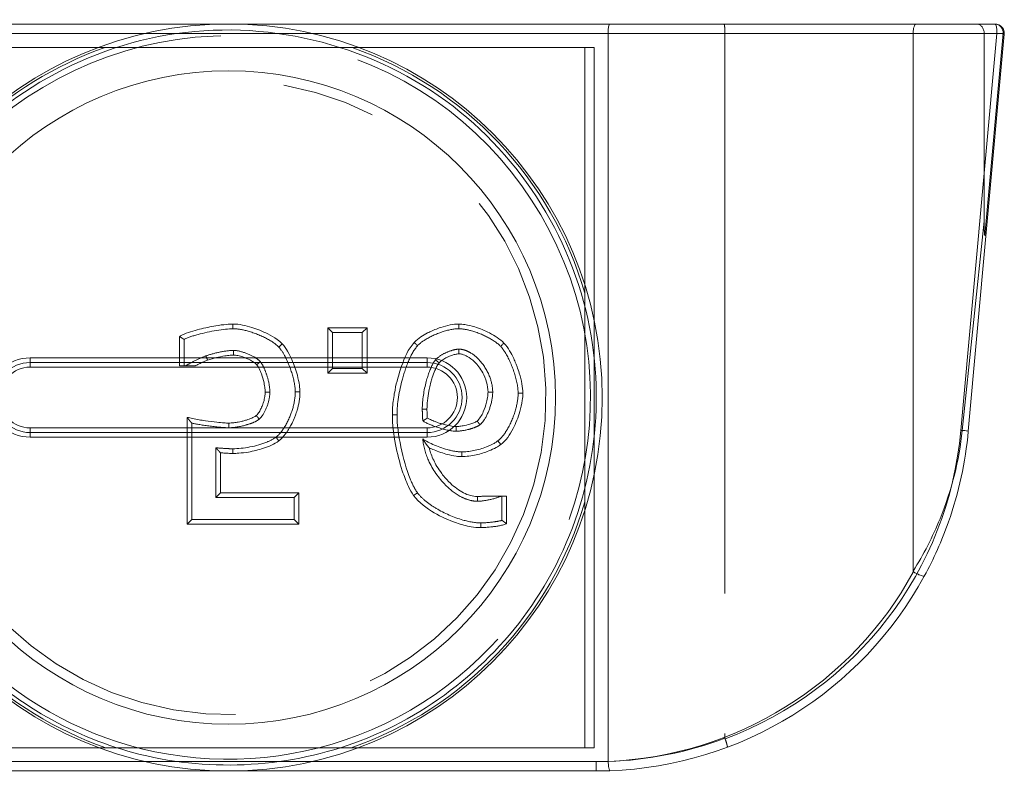
# Model space of a CAD drawing. Extents: x 3481 to 5043, y -4674 to 9122.
# Drawn here: x 4316 to 4337, y 5220 to 5236 of the extents above; entities that cross this region are included whole.
import ezdxf

# ---------------------------------------------------------------- set-up
doc = ezdxf.new("R2010")
doc.units = 0
doc.linetypes.add('ACAD_ISO02W100', pattern=[15, 12, -3])
for name, color, linetype, lineweight in [('Hidden (ISO)', 9, 'ACAD_ISO02W100', 18), ('Hidden Narrow (ISO)', 9, 'CONTINUOUS', 18), ('Visible (ISO)', 7, 'CONTINUOUS', 18), ('Visible Narrow (ISO)', 7, 'CONTINUOUS', 18)]:
    doc.layers.add(name, color=color, linetype=linetype, lineweight=lineweight)

msp = doc.modelspace()

# ---------------------------------------------------------------- linework, layer by layer
at = {"layer": 'Hidden (ISO)'}
for p, q in [((4331.083, 5235.547), (4331.083, 5220.451)), ((4317.662, 5235.244), (4317.808, 5235.244)), ((4318.489, 5235.244), (4322.419, 5235.244)), ((4323.1, 5235.244), (4323.246, 5235.244)), ((4328.083, 5230.155), (4328.083, 5229.984)), ((4322.577, 5229.236), (4322.677, 5229.136)), ((4322.677, 5229.136), (4322.677, 5228.371)), ((4323.318, 5229.136), (4322.677, 5229.136)), ((4323.318, 5229.136), (4323.418, 5229.236)), ((4323.318, 5228.371), (4323.318, 5229.136)), ((4328.083, 5229.112), (4328.083, 5226.382)), ((4319.5, 5228.993), (4319.5, 5228.426)), ((4319.4, 5228.426), (4319.5, 5228.426)), ((4319.5, 5228.426), (4319.539, 5228.426)), ((4322.577, 5228.271), (4322.677, 5228.371)), ((4322.677, 5228.371), (4323.318, 5228.371)), ((4323.318, 5228.371), (4323.418, 5228.271)), ((4319.665, 5227.197), (4319.665, 5225.136)), ((4320.181, 5225.606), (4320.181, 5226.672)), ((4320.181, 5225.606), (4320.281, 5225.706)), ((4321.86, 5225.606), (4320.181, 5225.606)), ((4321.86, 5225.606), (4321.96, 5225.706)), ((4321.86, 5225.136), (4321.86, 5225.606)), ((4326.307, 5225.632), (4326.284, 5225.632)), ((4326.407, 5225.632), (4326.307, 5225.632)), ((4326.307, 5225.116), (4326.307, 5225.632)), ((4328.083, 5225.51), (4328.083, 5225.339)), ((4319.665, 5225.136), (4319.565, 5225.036)), ((4319.665, 5225.136), (4321.86, 5225.136)), ((4321.86, 5225.136), (4321.96, 5225.036)), ((4317.826, 5220.244), (4317.679, 5220.244)), ((4322.394, 5220.244), (4318.514, 5220.244)), ((4323.229, 5220.244), (4323.082, 5220.244))]:
    msp.add_line(p, q, dxfattribs=at)
msp.add_arc((4320.454, 5227.747), 6.794, 170, 80, dxfattribs=at)
msp.add_ellipse((4331.061, 5235.547), major_axis=(0, -0.2), ratio=0.107091, start_param=1.570796, end_param=3.141593, dxfattribs=at)
for points, knots in [([(4312.704, 5227.747), (4312.704, 5226.972), (4312.821, 5226.195), (4313.416, 5224.276), (4314.07, 5223.183), (4315.932, 5221.296), (4317.209, 5220.567), (4320.118, 5219.846), (4321.763, 5219.949), (4324.78, 5221.106), (4326.129, 5222.211), (4327.989, 5225.173), (4328.386, 5227.055), (4327.837, 5230.833), (4326.762, 5232.671), (4323.547, 5235.147), (4321.402, 5235.712), (4317.32, 5235.127), (4315.429, 5233.996), (4313.238, 5231.015), (4312.704, 5229.374), (4312.704, 5227.747)], [0, 0, 0, 0, 0.2385, 0.2385, 0.61631, 0.61631, 1.050686, 1.050686, 1.531529, 1.531529, 2.040261, 2.040261, 2.597398, 2.597398, 3.205889, 3.205889, 3.836645, 3.836645, 4.464382, 4.464382, 4.965131, 4.965131, 4.965131, 4.965131]), ([(4318.489, 5235.244), (4318.489, 5235.244), (4318.488, 5235.244), (4318.481, 5235.244), (4318.475, 5235.244), (4318.443, 5235.244), (4318.403, 5235.244), (4318.202, 5235.244), (4317.988, 5235.244), (4317.808, 5235.244)], [0.12902812, 0.12902812, 0.12902812, 0.12902812, 0.13109044, 0.13109044, 0.13383932, 0.13383932, 0.14518823, 0.14518823, 0.19904657, 0.19904657, 0.19904657, 0.19904657]), ([(4323.1, 5235.244), (4322.92, 5235.244), (4322.706, 5235.244), (4322.505, 5235.244), (4322.465, 5235.244), (4322.433, 5235.244), (4322.427, 5235.244), (4322.42, 5235.244), (4322.419, 5235.244), (4322.419, 5235.244)], [0.05933904, 0.05933904, 0.05933904, 0.05933904, 0.11319738, 0.11319738, 0.12454629, 0.12454629, 0.12729517, 0.12729517, 0.1293575, 0.1293575, 0.1293575, 0.1293575]), ([(4328.083, 5229.112), (4328.083, 5229.112), (4328.083, 5229.114), (4328.083, 5229.12), (4328.083, 5229.128), (4328.083, 5229.169), (4328.083, 5229.221), (4328.083, 5229.373), (4328.083, 5229.496), (4328.083, 5229.744), (4328.083, 5229.869), (4328.083, 5229.984)], [0.15332064, 0.15332064, 0.15332064, 0.15332064, 0.15510165, 0.15510165, 0.15780377, 0.15780377, 0.17156925, 0.17156925, 0.20585989, 0.20585989, 0.24015053, 0.24015053, 0.24015053, 0.24015053]), ([(4320.547, 5229.22), (4320.357, 5229.22), (4320.046, 5229.164), (4319.676, 5229.063), (4319.568, 5229.027), (4319.5, 5228.993)], [-0.0682857, -0.0682857, -0.0682857, -0.0682857, -0.02279876, -0.02279876, 0, 0, 0, 0]), ([(4321.529, 5228.828), (4321.469, 5228.892), (4321.367, 5228.961), (4321.123, 5229.084), (4320.983, 5229.138), (4320.741, 5229.203), (4320.636, 5229.22), (4320.547, 5229.22)], [-0.09163357, -0.09163357, -0.09163357, -0.09163357, -0.05939143, -0.05939143, -0.02677899, -0.02677899, 0, 0, 0, 0]), ([(4325.383, 5229.22), (4325.281, 5229.22), (4325.153, 5229.194), (4324.897, 5229.108), (4324.768, 5229.05), (4324.598, 5228.944), (4324.542, 5228.9), (4324.502, 5228.857)], [-0.07425286, -0.07425286, -0.07425286, -0.07425286, -0.04597992, -0.04597992, -0.01773623, -0.01773623, 0, 0, 0, 0]), ([(4326.278, 5228.844), (4326.213, 5228.911), (4326.113, 5228.979), (4325.886, 5229.097), (4325.758, 5229.148), (4325.543, 5229.206), (4325.457, 5229.22), (4325.383, 5229.22)], [-0.08065343, -0.08065343, -0.08065343, -0.08065343, -0.05115025, -0.05115025, -0.02197352, -0.02197352, 0, 0, 0, 0]), ([(4319.4, 5229.055), (4319.4, 5229.055), (4319.4, 5229.055), (4319.409, 5229.05), (4319.418, 5229.044), (4319.434, 5229.034), (4319.442, 5229.029), (4319.46, 5229.018), (4319.47, 5229.012), (4319.485, 5229.002), (4319.491, 5228.999), (4319.498, 5228.994), (4319.5, 5228.993), (4319.5, 5228.993)], [-0.00008584, -0.00008584, -0.00008584, -0.00008584, 0, 0, 0.0029836, 0.0029836, 0.00591617, 0.00591617, 0.01013891, 0.01013891, 0.01376034, 0.01376034, 0.0171233, 0.0171233, 0.0171233, 0.0171233]), ([(4319.97, 5228.64), (4320.05, 5228.667), (4320.155, 5228.696), (4320.367, 5228.741), (4320.474, 5228.756), (4320.557, 5228.756)], [-0.0494799, -0.0494799, -0.0494799, -0.0494799, -0.02477135, -0.02477135, 0, 0, 0, 0]), ([(4320.557, 5228.756), (4320.621, 5228.756), (4320.706, 5228.738), (4320.881, 5228.679), (4320.97, 5228.638), (4321.073, 5228.57), (4321.108, 5228.543), (4321.134, 5228.513)], [-0.06198631, -0.06198631, -0.06198631, -0.06198631, -0.03695434, -0.03695434, -0.01188457, -0.01188457, 0, 0, 0, 0]), ([(4321.882, 5227.865), (4321.882, 5227.974), (4321.856, 5228.113), (4321.771, 5228.393), (4321.714, 5228.535), (4321.611, 5228.722), (4321.57, 5228.784), (4321.529, 5228.828)], [-0.07396996, -0.07396996, -0.07396996, -0.07396996, -0.04590175, -0.04590175, -0.0178885, -0.0178885, 0, 0, 0, 0]), ([(4324.502, 5228.857), (4324.425, 5228.777), (4324.36, 5228.643), (4324.267, 5228.437), (4324.216, 5228.286), (4324.107, 5227.889), (4324.061, 5227.615), (4324.061, 5227.379)], [-0.1328382, -0.1328382, -0.1328382, -0.1328382, -0.1113569, -0.1113569, -0.070733, -0.070733, 0, 0, 0, 0]), ([(4324.887, 5228.555), (4324.929, 5228.602), (4324.988, 5228.644), (4325.116, 5228.714), (4325.187, 5228.743), (4325.304, 5228.775), (4325.349, 5228.782), (4325.387, 5228.782)], [-0.04361092, -0.04361092, -0.04361092, -0.04361092, -0.02714241, -0.02714241, -0.01129207, -0.01129207, 0, 0, 0, 0]), ([(4325.387, 5228.782), (4325.427, 5228.782), (4325.468, 5228.775), (4325.549, 5228.75), (4325.59, 5228.731), (4325.709, 5228.661), (4325.787, 5228.593), (4325.941, 5228.411), (4326.01, 5228.291), (4326.089, 5228.069), (4326.109, 5227.966), (4326.109, 5227.862)], [-0.1325891, -0.1325891, -0.1325891, -0.1325891, -0.1184715, -0.1184715, -0.1030862, -0.1030862, -0.0707858, -0.0707858, -0.0311491, -0.0311491, 0, 0, 0, 0]), ([(4326.654, 5227.839), (4326.654, 5227.959), (4326.623, 5228.113), (4326.526, 5228.418), (4326.461, 5228.569), (4326.366, 5228.73), (4326.325, 5228.796), (4326.278, 5228.844)], [-0.1272652, -0.1272652, -0.1272652, -0.1272652, -0.073634, -0.073634, -0.0200726, -0.0200726, 0, 0, 0, 0]), ([(4319.539, 5228.426), (4319.57, 5228.449), (4319.643, 5228.489), (4319.808, 5228.572), (4319.9, 5228.614), (4319.97, 5228.64)], [-0.04446978, -0.04446978, -0.04446978, -0.04446978, -0.0223069, -0.0223069, 0, 0, 0, 0]), ([(4320.004, 5228.546), (4320.004, 5228.546), (4320.004, 5228.546), (4319.999, 5228.559), (4319.995, 5228.571), (4319.987, 5228.594), (4319.983, 5228.604), (4319.977, 5228.621), (4319.974, 5228.628), (4319.971, 5228.637), (4319.97, 5228.64), (4319.97, 5228.64)], [-0.00007292, -0.00007292, -0.00007292, -0.00007292, 0, 0, 0.00396602, 0.00396602, 0.00787263, 0.00787263, 0.01177898, 0.01177898, 0.01568521, 0.01568521, 0.01568521, 0.01568521]), ([(4321.058, 5228.448), (4321.058, 5228.448), (4321.058, 5228.449), (4321.068, 5228.457), (4321.078, 5228.466), (4321.097, 5228.482), (4321.105, 5228.489), (4321.119, 5228.501), (4321.124, 5228.505), (4321.132, 5228.512), (4321.134, 5228.513), (4321.134, 5228.513)], [-0.01575817, -0.01575817, -0.01575817, -0.01575817, -0.01568525, -0.01568525, -0.01171917, -0.01171917, -0.00781262, -0.00781262, -0.00390627, -0.00390627, 0, 0, 0, 0]), ([(4321.134, 5228.513), (4321.164, 5228.478), (4321.194, 5228.424), (4321.251, 5228.294), (4321.276, 5228.221), (4321.321, 5228.05), (4321.338, 5227.948), (4321.338, 5227.862)], [-0.06145721, -0.06145721, -0.06145721, -0.06145721, -0.04402653, -0.04402653, -0.0257714, -0.0257714, 0, 0, 0, 0]), ([(4324.602, 5227.499), (4324.602, 5227.691), (4324.637, 5227.903), (4324.727, 5228.242), (4324.778, 5228.377), (4324.844, 5228.497), (4324.865, 5228.531), (4324.887, 5228.555)], [-0.07893155, -0.07893155, -0.07893155, -0.07893155, -0.04109873, -0.04109873, -0.00998696, -0.00998696, 0, 0, 0, 0]), ([(4324.961, 5228.488), (4324.961, 5228.488), (4324.961, 5228.488), (4324.951, 5228.497), (4324.941, 5228.506), (4324.923, 5228.523), (4324.915, 5228.53), (4324.902, 5228.542), (4324.897, 5228.547), (4324.889, 5228.554), (4324.887, 5228.555), (4324.887, 5228.555)], [-0.0157577, -0.0157577, -0.0157577, -0.0157577, -0.0156734, -0.0156734, -0.01171924, -0.01171924, -0.00781272, -0.00781272, -0.00390633, -0.00390633, 0, 0, 0, 0]), ([(4319.539, 5228.426), (4319.539, 5228.426), (4319.54, 5228.426), (4319.547, 5228.426), (4319.552, 5228.426), (4319.567, 5228.426), (4319.578, 5228.426), (4319.608, 5228.426), (4319.632, 5228.426), (4319.685, 5228.426), (4319.713, 5228.426), (4319.74, 5228.426)], [0, 0, 0, 0, 0.00236251, 0.00236251, 0.00505934, 0.00505934, 0.00893201, 0.00893201, 0.01541488, 0.01541488, 0.0218784, 0.0218784, 0.0218784, 0.0218784]), ([(4321.338, 5227.862), (4321.338, 5227.778), (4321.32, 5227.685), (4321.262, 5227.508), (4321.222, 5227.424), (4321.156, 5227.329), (4321.133, 5227.303), (4321.111, 5227.285)], [-0.04223139, -0.04223139, -0.04223139, -0.04223139, -0.02570665, -0.02570665, -0.00869589, -0.00869589, 0, 0, 0, 0]), ([(4321.471, 5226.899), (4321.537, 5226.949), (4321.605, 5227.033), (4321.73, 5227.245), (4321.783, 5227.368), (4321.857, 5227.609), (4321.882, 5227.74), (4321.882, 5227.865)], [-0.1115008, -0.1115008, -0.1115008, -0.1115008, -0.0753827, -0.0753827, -0.037411, -0.037411, 0, 0, 0, 0]), ([(4326.109, 5227.862), (4326.109, 5227.76), (4326.087, 5227.644), (4326.018, 5227.432), (4325.973, 5227.335), (4325.898, 5227.226), (4325.869, 5227.191), (4325.837, 5227.165)], [-0.0681438, -0.0681438, -0.0681438, -0.0681438, -0.03934421, -0.03934421, -0.01246839, -0.01246839, 0, 0, 0, 0]), ([(4326.22, 5226.818), (4326.261, 5226.849), (4326.299, 5226.89), (4326.37, 5226.981), (4326.405, 5227.036), (4326.504, 5227.211), (4326.559, 5227.349), (4326.633, 5227.608), (4326.654, 5227.732), (4326.654, 5227.839)], [-0.09556915, -0.09556915, -0.09556915, -0.09556915, -0.08248666, -0.08248666, -0.06678453, -0.06678453, -0.03222137, -0.03222137, 0, 0, 0, 0]), ([(4324.612, 5227.246), (4324.611, 5227.266), (4324.608, 5227.322), (4324.604, 5227.406), (4324.602, 5227.455), (4324.602, 5227.499)], [-0.0253763, -0.0253763, -0.0253763, -0.0253763, -0.0130018, -0.0130018, 0, 0, 0, 0]), ([(4319.665, 5227.197), (4319.665, 5227.197), (4319.664, 5227.199), (4319.66, 5227.204), (4319.657, 5227.208), (4319.647, 5227.22), (4319.639, 5227.229), (4319.622, 5227.251), (4319.612, 5227.264), (4319.59, 5227.291), (4319.578, 5227.306), (4319.566, 5227.321), (4319.566, 5227.321), (4319.565, 5227.322)], [-0.02061007, -0.02061007, -0.02061007, -0.02061007, -0.01808401, -0.01808401, -0.01511431, -0.01511431, -0.0108691, -0.0108691, -0.00564203, -0.00564203, 0, 0, 0.00011602, 0.00011602, 0.00011602, 0.00011602]), ([(4321.111, 5227.285), (4321.074, 5227.252), (4321.02, 5227.226), (4320.923, 5227.185), (4320.858, 5227.165), (4320.678, 5227.119), (4320.553, 5227.1), (4320.456, 5227.1)], [-0.05398539, -0.05398539, -0.05398539, -0.05398539, -0.04395973, -0.04395973, -0.02890457, -0.02890457, 0, 0, 0, 0]), ([(4321.046, 5227.361), (4321.046, 5227.361), (4321.046, 5227.36), (4321.055, 5227.35), (4321.064, 5227.34), (4321.079, 5227.322), (4321.086, 5227.314), (4321.098, 5227.3), (4321.103, 5227.294), (4321.109, 5227.287), (4321.111, 5227.285), (4321.111, 5227.285)], [-0.00007292, -0.00007292, -0.00007292, -0.00007292, 0, 0, 0.00396701, 0.00396701, 0.00787388, 0.00787388, 0.01178009, 0.01178009, 0.01568598, 0.01568598, 0.01568598, 0.01568598]), ([(4324.061, 5227.379), (4324.061, 5226.98), (4324.186, 5226.396), (4324.379, 5225.918), (4324.433, 5225.797), (4324.498, 5225.706)], [-0.1877048, -0.1877048, -0.1877048, -0.1877048, -0.0334716, -0.0334716, 0, 0, 0, 0]), ([(4324.612, 5227.246), (4324.612, 5227.246), (4324.614, 5227.247), (4324.622, 5227.252), (4324.627, 5227.255), (4324.643, 5227.264), (4324.653, 5227.27), (4324.67, 5227.281), (4324.677, 5227.286), (4324.692, 5227.295), (4324.7, 5227.3), (4324.708, 5227.305), (4324.708, 5227.305), (4324.709, 5227.306)], [0, 0, 0, 0, 0.00348966, 0.00348966, 0.00717427, 0.00717427, 0.01130905, 0.01130905, 0.01398966, 0.01398966, 0.01671557, 0.01671557, 0.01682103, 0.01682103, 0.01682103, 0.01682103]), ([(4325.325, 5227.025), (4325.219, 5227.025), (4325.06, 5227.062), (4324.796, 5227.151), (4324.687, 5227.199), (4324.612, 5227.246)], [-0.06068613, -0.06068613, -0.06068613, -0.06068613, -0.02644189, -0.02644189, 0, 0, 0, 0]), ([(4325.837, 5227.165), (4325.837, 5227.165), (4325.836, 5227.167), (4325.829, 5227.175), (4325.825, 5227.18), (4325.813, 5227.194), (4325.807, 5227.203), (4325.791, 5227.222), (4325.783, 5227.232), (4325.775, 5227.242), (4325.775, 5227.243), (4325.775, 5227.243)], [0, 0, 0, 0, 0.00390629, 0.00390629, 0.00781265, 0.00781265, 0.01171919, 0.01171919, 0.0156731, 0.0156731, 0.01575802, 0.01575802, 0.01575802, 0.01575802]), ([(4320.456, 5227.1), (4320.348, 5227.1), (4320.187, 5227.116), (4319.875, 5227.158), (4319.733, 5227.182), (4319.665, 5227.197)], [-0.04213922, -0.04213922, -0.04213922, -0.04213922, -0.02065165, -0.02065165, 0, 0, 0, 0]), ([(4325.837, 5227.165), (4325.807, 5227.141), (4325.766, 5227.121), (4325.685, 5227.089), (4325.636, 5227.074), (4325.493, 5227.039), (4325.394, 5227.025), (4325.325, 5227.025)], [-0.03884509, -0.03884509, -0.03884509, -0.03884509, -0.03069074, -0.03069074, -0.02059727, -0.02059727, 0, 0, 0, 0]), ([(4320.544, 5226.649), (4320.769, 5226.649), (4321.058, 5226.703), (4321.34, 5226.819), (4321.413, 5226.855), (4321.471, 5226.899)], [-0.09105953, -0.09105953, -0.09105953, -0.09105953, -0.02186118, -0.02186118, 0, 0, 0, 0]), ([(4324.612, 5226.86), (4324.612, 5226.86), (4324.612, 5226.859), (4324.615, 5226.855), (4324.617, 5226.852), (4324.623, 5226.841), (4324.628, 5226.833), (4324.643, 5226.809), (4324.656, 5226.79), (4324.693, 5226.738), (4324.718, 5226.705), (4324.746, 5226.671), (4324.746, 5226.67), (4324.746, 5226.67)], [0, 0, 0, 0, 0.00169916, 0.00169916, 0.00382138, 0.00382138, 0.00735144, 0.00735144, 0.01368379, 0.01368379, 0.02195706, 0.02195706, 0.02206576, 0.02206576, 0.02206576, 0.02206576]), ([(4324.612, 5226.86), (4324.742, 5226.77), (4324.969, 5226.673), (4325.275, 5226.596), (4325.368, 5226.581), (4325.445, 5226.581)], [-0.0718498, -0.0718498, -0.0718498, -0.0718498, -0.02302231, -0.02302231, 0, 0, 0, 0]), ([(4325.782, 5225.525), (4325.724, 5225.525), (4325.667, 5225.534), (4325.551, 5225.566), (4325.492, 5225.59), (4325.321, 5225.678), (4325.207, 5225.764), (4324.951, 5226.02), (4324.823, 5226.206), (4324.671, 5226.546), (4324.626, 5226.702), (4324.612, 5226.86)], [-0.1977915, -0.1977915, -0.1977915, -0.1977915, -0.1779227, -0.1779227, -0.1564921, -0.1564921, -0.1118191, -0.1118191, -0.0475344, -0.0475344, 0, 0, 0, 0]), ([(4325.445, 5226.581), (4325.597, 5226.581), (4325.8, 5226.621), (4326.068, 5226.725), (4326.153, 5226.769), (4326.22, 5226.818)], [-0.07148577, -0.07148577, -0.07148577, -0.07148577, -0.02481449, -0.02481449, 0, 0, 0, 0]), ([(4320.181, 5226.672), (4320.181, 5226.672), (4320.182, 5226.671), (4320.186, 5226.666), (4320.19, 5226.661), (4320.201, 5226.649), (4320.209, 5226.64), (4320.226, 5226.621), (4320.236, 5226.61), (4320.257, 5226.587), (4320.269, 5226.575), (4320.28, 5226.562), (4320.28, 5226.562), (4320.281, 5226.562)], [-0.01968395, -0.01968395, -0.01968395, -0.01968395, -0.01703632, -0.01703632, -0.0139463, -0.0139463, -0.00963716, -0.00963716, -0.00494943, -0.00494943, 0, 0, 0.00011514, 0.00011514, 0.00011514, 0.00011514]), ([(4320.181, 5226.672), (4320.23, 5226.666), (4320.301, 5226.66), (4320.438, 5226.652), (4320.505, 5226.649), (4320.544, 5226.649)], [-0.0234434, -0.0234434, -0.0234434, -0.0234434, -0.01172304, -0.01172304, 0, 0, 0, 0]), ([(4328.083, 5225.51), (4328.083, 5225.625), (4328.083, 5225.75), (4328.083, 5225.998), (4328.083, 5226.121), (4328.083, 5226.273), (4328.083, 5226.325), (4328.083, 5226.366), (4328.083, 5226.373), (4328.083, 5226.38), (4328.083, 5226.382), (4328.083, 5226.382)], [0.06649076, 0.06649076, 0.06649076, 0.06649076, 0.1007814, 0.1007814, 0.13507204, 0.13507204, 0.14883752, 0.14883752, 0.15153964, 0.15153964, 0.15332064, 0.15332064, 0.15332064, 0.15332064]), ([(4324.498, 5225.706), (4324.543, 5225.643), (4324.604, 5225.585), (4324.736, 5225.475), (4324.817, 5225.42), (4325.072, 5225.268), (4325.275, 5225.178), (4325.606, 5225.084), (4325.738, 5225.061), (4325.853, 5225.061)], [-0.1266562, -0.1266562, -0.1266562, -0.1266562, -0.1075931, -0.1075931, -0.0844165, -0.0844165, -0.0347291, -0.0347291, 0, 0, 0, 0]), ([(4326.284, 5225.632), (4326.243, 5225.61), (4326.141, 5225.579), (4325.943, 5225.538), (4325.851, 5225.525), (4325.782, 5225.525)], [-0.04657977, -0.04657977, -0.04657977, -0.04657977, -0.02075102, -0.02075102, 0, 0, 0, 0]), ([(4326.284, 5225.632), (4326.284, 5225.632), (4326.283, 5225.632), (4326.278, 5225.632), (4326.274, 5225.632), (4326.262, 5225.632), (4326.253, 5225.632), (4326.224, 5225.632), (4326.199, 5225.632), (4326.087, 5225.632), (4325.968, 5225.632), (4325.877, 5225.632)], [0, 0, 0, 0, 0.00184885, 0.00184885, 0.00398145, 0.00398145, 0.00717734, 0.00717734, 0.01381948, 0.01381948, 0.03631615, 0.03631615, 0.03631615, 0.03631615]), ([(4325.853, 5225.061), (4325.938, 5225.061), (4326.063, 5225.072), (4326.196, 5225.091), (4326.265, 5225.102), (4326.307, 5225.116)], [-0.05675493, -0.05675493, -0.05675493, -0.05675493, -0.01332498, -0.01332498, 0, 0, 0, 0]), ([(4326.407, 5225.044), (4326.407, 5225.044), (4326.407, 5225.044), (4326.397, 5225.051), (4326.388, 5225.058), (4326.371, 5225.07), (4326.363, 5225.076), (4326.345, 5225.089), (4326.335, 5225.096), (4326.321, 5225.106), (4326.316, 5225.11), (4326.309, 5225.115), (4326.307, 5225.116), (4326.307, 5225.116)], [-0.00008977, -0.00008977, -0.00008977, -0.00008977, 0, 0, 0.00331396, 0.00331396, 0.00655004, 0.00655004, 0.01082009, 0.01082009, 0.01434961, 0.01434961, 0.01757309, 0.01757309, 0.01757309, 0.01757309]), ([(4331.083, 5220.451), (4331.083, 5220.446), (4331.084, 5220.441), (4331.085, 5220.437), (4331.085, 5220.436), (4331.085, 5220.436)], [0.328151343, 0.328151343, 0.328151343, 0.328151343, 0.329470926, 0.329470926, 0.329589826, 0.329589826, 0.329589826, 0.329589826]), ([(4331.132, 5220.255), (4331.132, 5220.255), (4331.132, 5220.255), (4331.134, 5220.256), (4331.135, 5220.261), (4331.133, 5220.279), (4331.13, 5220.291), (4331.122, 5220.323), (4331.117, 5220.343), (4331.103, 5220.388), (4331.094, 5220.412), (4331.085, 5220.436)], [-0.00013955, -0.00013955, -0.00013955, -0.00013955, 0, 0, 0.00718932, 0.00718932, 0.01437329, 0.01437329, 0.02217954, 0.02217954, 0.0299593, 0.0299593, 0.0299593, 0.0299593]), ([(4317.826, 5220.244), (4318.007, 5220.244), (4318.224, 5220.244), (4318.426, 5220.244), (4318.467, 5220.244), (4318.499, 5220.244), (4318.506, 5220.244), (4318.512, 5220.244), (4318.514, 5220.244), (4318.514, 5220.244)], [0.05961647, 0.05961647, 0.05961647, 0.05961647, 0.11397141, 0.11397141, 0.12538897, 0.12538897, 0.12813436, 0.12813436, 0.13018606, 0.13018606, 0.13018606, 0.13018606]), ([(4322.394, 5220.244), (4322.394, 5220.244), (4322.396, 5220.244), (4322.402, 5220.244), (4322.409, 5220.244), (4322.441, 5220.244), (4322.482, 5220.244), (4322.684, 5220.244), (4322.901, 5220.244), (4323.082, 5220.244)], [0.13018606, 0.13018606, 0.13018606, 0.13018606, 0.13223776, 0.13223776, 0.13498315, 0.13498315, 0.14640071, 0.14640071, 0.20075565, 0.20075565, 0.20075565, 0.20075565])]:
    msp.add_open_spline(points, degree=3, knots=knots, dxfattribs=at)
at = {"layer": 'Hidden Narrow (ISO)'}
for p, q in [((4318.676, 5235.547), (4322.232, 5235.547)), ((4336.136, 5227.043), (4336.906, 5235.547)), ((4320.547, 5229.22), (4320.547, 5229.32)), ((4325.383, 5229.32), (4325.383, 5229.22)), ((4328.283, 5226.101), (4328.283, 5229.393)), ((4322.577, 5228.271), (4322.577, 5229.236)), ((4322.577, 5229.236), (4323.418, 5229.236)), ((4323.418, 5229.236), (4323.418, 5228.271)), ((4319.4, 5228.426), (4319.4, 5229.055)), ((4321.529, 5228.828), (4321.602, 5228.896)), ((4320.557, 5228.656), (4320.557, 5228.756)), ((4325.387, 5228.782), (4325.387, 5228.682)), ((4323.418, 5228.271), (4322.577, 5228.271)), ((4321.238, 5227.862), (4321.338, 5227.862)), ((4321.882, 5227.865), (4321.982, 5227.865)), ((4326.109, 5227.862), (4326.009, 5227.862)), ((4326.754, 5227.839), (4326.654, 5227.839)), ((4324.702, 5227.499), (4324.602, 5227.499)), ((4319.565, 5225.036), (4319.565, 5227.322)), ((4323.961, 5227.379), (4324.061, 5227.379)), ((4320.456, 5227.1), (4320.456, 5227.2)), ((4325.325, 5227.125), (4325.325, 5227.025)), ((4326.28, 5226.738), (4326.22, 5226.818)), ((4320.544, 5226.649), (4320.544, 5226.549)), ((4325.445, 5226.481), (4325.445, 5226.581)), ((4320.281, 5226.562), (4320.281, 5225.706)), ((4320.281, 5225.706), (4321.96, 5225.706)), ((4321.96, 5225.706), (4321.96, 5225.036)), ((4324.417, 5225.648), (4324.498, 5225.706)), ((4325.782, 5225.625), (4325.782, 5225.525)), ((4326.407, 5225.632), (4326.407, 5225.044)), ((4321.96, 5225.036), (4319.565, 5225.036)), ((4325.853, 5224.961), (4325.853, 5225.061)), ((4322.232, 5219.947), (4318.676, 5219.947))]:
    msp.add_line(p, q, dxfattribs=at)
for centre, radius, start, end in [((4320.454, 5227.747), 7.95, 109.4386, 157.9999), ((4320.454, 5227.747), 7.95, 16.34, 70.5614), ((4328.367, 5227.747), 7.8, 290.3931, 354.8217), ((4320.454, 5227.747), 7.95, 289.3013, 343.66), ((4320.454, 5227.747), 7.95, 202.0001, 250.6987), ((4328.325, 5227.747), 7.8, 271.8942, 290.7053)]:
    msp.add_arc(centre, radius, start, end, dxfattribs=at)
for centre, major_axis, ratio, start_param, end_param in [((4336.864, 5235.547), (0, 0.2), 0.211753, 4.712389, 6.283185), ((4336.864, 5235.547), (0.199, -0.018), 0.019552, 0, 1.358312), ((4336.093, 5227.043), (0.199, -0.018), 0.019552, 0, 1.358312)]:
    msp.add_ellipse(centre, major_axis=major_axis, ratio=ratio, start_param=start_param, end_param=end_param, dxfattribs=at)
for points, knots in [([(4312.579, 5227.747), (4312.579, 5229.4), (4313.121, 5231.068), (4315.348, 5234.097), (4317.269, 5235.247), (4321.418, 5235.84), (4323.597, 5235.266), (4326.864, 5232.75), (4327.956, 5230.883), (4328.514, 5227.043), (4328.11, 5225.131), (4326.22, 5222.122), (4324.85, 5220.999), (4321.784, 5219.823), (4320.113, 5219.718), (4317.157, 5220.451), (4315.859, 5221.192), (4313.967, 5223.109), (4313.302, 5224.22), (4312.698, 5226.17), (4312.579, 5226.959), (4312.579, 5227.747)], [-4.965131, -4.965131, -4.965131, -4.965131, -4.464382, -4.464382, -3.836645, -3.836645, -3.205889, -3.205889, -2.597398, -2.597398, -2.040261, -2.040261, -1.531529, -1.531529, -1.050686, -1.050686, -0.61631, -0.61631, -0.2385, -0.2385, 0, 0, 0, 0]), ([(4319.4, 5229.055), (4319.419, 5229.064), (4319.437, 5229.074), (4319.456, 5229.083), (4319.575, 5229.141), (4319.704, 5229.176), (4319.949, 5229.239), (4320.066, 5229.263), (4320.258, 5229.296), (4320.333, 5229.306), (4320.454, 5229.317), (4320.5, 5229.32), (4320.547, 5229.32)], [-0.0062244, -0.0062244, -0.0062244, -0.0062244, 0, 0, 0, 0.0397915, 0.0397915, 0.0756598, 0.0756598, 0.0980776, 0.0980776, 0.1120886, 0.1120886, 0.1120886, 0.1120886]), ([(4320.547, 5229.32), (4320.684, 5229.32), (4320.82, 5229.289), (4321.07, 5229.212), (4321.184, 5229.165), (4321.363, 5229.074), (4321.43, 5229.036), (4321.532, 5228.962), (4321.57, 5228.931), (4321.602, 5228.896)], [0, 0, 0, 0, 0.0410279, 0.0410279, 0.0780108, 0.0780108, 0.1011252, 0.1011252, 0.1155716, 0.1155716, 0.1155716, 0.1155716]), ([(4324.429, 5228.925), (4324.471, 5228.971), (4324.52, 5229.01), (4324.618, 5229.076), (4324.667, 5229.104), (4324.748, 5229.146), (4324.78, 5229.161), (4324.832, 5229.184), (4324.852, 5229.193), (4324.913, 5229.218), (4324.955, 5229.233), (4325.063, 5229.269), (4325.131, 5229.287), (4325.261, 5229.312), (4325.322, 5229.32), (4325.383, 5229.32)], [0.0000702, 0.0000702, 0.0000702, 0.0000702, 0.0186509, 0.0186509, 0.0354629, 0.0354629, 0.0459705, 0.0459705, 0.0525377, 0.0525377, 0.0656721, 0.0656721, 0.0866872, 0.0866872, 0.1050754, 0.1050754, 0.1050754, 0.1050754]), ([(4325.383, 5229.32), (4325.428, 5229.32), (4325.472, 5229.316), (4325.587, 5229.298), (4325.656, 5229.28), (4325.833, 5229.225), (4325.939, 5229.182), (4326.153, 5229.071), (4326.262, 5229.004), (4326.35, 5228.914)], [0, 0, 0, 0, 0.0133182, 0.0133182, 0.0346272, 0.0346272, 0.0687217, 0.0687217, 0.1065032, 0.1065032, 0.1065032, 0.1065032]), ([(4321.602, 5228.896), (4321.692, 5228.799), (4321.754, 5228.679), (4321.855, 5228.45), (4321.895, 5228.337), (4321.946, 5228.151), (4321.962, 5228.078), (4321.978, 5227.958), (4321.982, 5227.911), (4321.982, 5227.865)], [0, 0, 0, 0, 0.039517, 0.039517, 0.075138, 0.075138, 0.0974012, 0.0974012, 0.1113156, 0.1113156, 0.1113156, 0.1113156]), ([(4323.961, 5227.379), (4323.961, 5227.447), (4323.964, 5227.515), (4323.98, 5227.692), (4323.997, 5227.8), (4324.052, 5228.08), (4324.098, 5228.249), (4324.223, 5228.599), (4324.295, 5228.786), (4324.429, 5228.925)], [0, 0, 0, 0, 0.0204436, 0.0204436, 0.0531532, 0.0531532, 0.1054887, 0.1054887, 0.1634774, 0.1634774, 0.1634774, 0.1634774]), ([(4324.429, 5228.925), (4324.429, 5228.925), (4324.429, 5228.925), (4324.439, 5228.916), (4324.448, 5228.907), (4324.466, 5228.89), (4324.474, 5228.883), (4324.487, 5228.87), (4324.493, 5228.865), (4324.5, 5228.859), (4324.502, 5228.857), (4324.502, 5228.857)], [-0.01575771, -0.01575771, -0.01575771, -0.01575771, -0.0156848, -0.0156848, -0.01171927, -0.01171927, -0.00781276, -0.00781276, -0.00390635, -0.00390635, 0, 0, 0, 0]), ([(4326.35, 5228.914), (4326.349, 5228.913), (4326.349, 5228.913), (4326.34, 5228.904), (4326.33, 5228.895), (4326.313, 5228.878), (4326.305, 5228.87), (4326.292, 5228.858), (4326.287, 5228.853), (4326.28, 5228.846), (4326.278, 5228.844), (4326.278, 5228.844)], [-0.00007291, -0.00007291, -0.00007291, -0.00007291, 0, 0, 0.0039654, 0.0039654, 0.00787187, 0.00787187, 0.0117783, 0.0117783, 0.01568471, 0.01568471, 0.01568471, 0.01568471]), ([(4326.35, 5228.914), (4326.398, 5228.865), (4326.437, 5228.807), (4326.504, 5228.694), (4326.532, 5228.639), (4326.575, 5228.547), (4326.59, 5228.511), (4326.614, 5228.453), (4326.623, 5228.43), (4326.648, 5228.361), (4326.664, 5228.315), (4326.701, 5228.194), (4326.72, 5228.119), (4326.746, 5227.975), (4326.754, 5227.907), (4326.754, 5227.839)], [0.000043, 0.000043, 0.000043, 0.000043, 0.0206659, 0.0206659, 0.0392942, 0.0392942, 0.050937, 0.050937, 0.0582137, 0.0582137, 0.0727671, 0.0727671, 0.0960526, 0.0960526, 0.1164274, 0.1164274, 0.1164274, 0.1164274]), ([(4325.387, 5228.682), (4325.358, 5228.682), (4325.331, 5228.677), (4325.278, 5228.665), (4325.254, 5228.658), (4325.215, 5228.644), (4325.2, 5228.638), (4325.176, 5228.629), (4325.167, 5228.625), (4325.14, 5228.612), (4325.122, 5228.604), (4325.077, 5228.579), (4325.05, 5228.562), (4325.002, 5228.527), (4324.98, 5228.509), (4324.962, 5228.489), (4324.962, 5228.488), (4324.961, 5228.488), (4324.961, 5228.488)], [0, 0, 0, 0, 0.00842245, 0.00842245, 0.01601451, 0.01601451, 0.02075955, 0.02075955, 0.0237252, 0.0237252, 0.0296565, 0.0296565, 0.03914659, 0.03914659, 0.04745041, 0.04745041, 0.04745041, 0.04753063, 0.04753063, 0.04753063, 0.04753063]), ([(4326.009, 5227.862), (4326.009, 5228.007), (4325.965, 5228.151), (4325.847, 5228.365), (4325.787, 5228.446), (4325.67, 5228.559), (4325.621, 5228.598), (4325.532, 5228.647), (4325.497, 5228.663), (4325.435, 5228.679), (4325.411, 5228.682), (4325.387, 5228.682)], [0, 0, 0, 0, 0.0434545, 0.0434545, 0.073242, 0.073242, 0.0918592, 0.0918592, 0.1034949, 0.1034949, 0.1107672, 0.1107672, 0.1107672, 0.1107672]), ([(4320.004, 5228.546), (4319.979, 5228.536), (4319.955, 5228.526), (4319.908, 5228.506), (4319.886, 5228.496), (4319.85, 5228.48), (4319.836, 5228.473), (4319.814, 5228.463), (4319.806, 5228.458), (4319.78, 5228.446), (4319.763, 5228.438), (4319.744, 5228.428), (4319.742, 5228.427), (4319.74, 5228.426)], [0.00011072, 0.00011072, 0.00011072, 0.00011072, 0.00805996, 0.00805996, 0.01532528, 0.01532528, 0.01986611, 0.01986611, 0.02270412, 0.02270412, 0.02838015, 0.02838015, 0.029079, 0.029079, 0.029079, 0.029079]), ([(4320.557, 5228.656), (4320.533, 5228.656), (4320.51, 5228.655), (4320.448, 5228.65), (4320.411, 5228.644), (4320.314, 5228.628), (4320.255, 5228.616), (4320.131, 5228.585), (4320.067, 5228.567), (4320.004, 5228.546)], [0, 0, 0, 0, 0.0070787, 0.0070787, 0.01840462, 0.01840462, 0.03652609, 0.03652609, 0.05651757, 0.05651757, 0.05651757, 0.05651757]), ([(4321.058, 5228.448), (4321.036, 5228.473), (4321.01, 5228.492), (4320.958, 5228.526), (4320.932, 5228.54), (4320.89, 5228.562), (4320.873, 5228.57), (4320.845, 5228.582), (4320.835, 5228.586), (4320.803, 5228.599), (4320.781, 5228.608), (4320.724, 5228.627), (4320.689, 5228.637), (4320.621, 5228.651), (4320.589, 5228.656), (4320.557, 5228.656)], [0.00009721, 0.00009721, 0.00009721, 0.00009721, 0.00978791, 0.00978791, 0.01861081, 0.01861081, 0.02412513, 0.02412513, 0.02757157, 0.02757157, 0.03446447, 0.03446447, 0.0454931, 0.0454931, 0.05514315, 0.05514315, 0.05514315, 0.05514315]), ([(4324.961, 5228.488), (4324.961, 5228.488), (4324.961, 5228.488), (4324.961, 5228.487), (4324.94, 5228.465), (4324.925, 5228.438), (4324.897, 5228.384), (4324.884, 5228.356), (4324.85, 5228.278), (4324.832, 5228.225), (4324.804, 5228.139), (4324.795, 5228.106), (4324.78, 5228.052), (4324.775, 5228.031), (4324.759, 5227.969), (4324.75, 5227.926), (4324.729, 5227.816), (4324.719, 5227.748), (4324.706, 5227.619), (4324.702, 5227.559), (4324.702, 5227.499)], [-0.0000802, -0.0000802, -0.0000802, -0.0000802, 0, 0, 0, 0.0091533, 0.0091533, 0.0183066, 0.0183066, 0.0348083, 0.0348083, 0.0451218, 0.0451218, 0.0515678, 0.0515678, 0.0644597, 0.0644597, 0.0850869, 0.0850869, 0.1031356, 0.1031356, 0.1031356, 0.1031356]), ([(4321.238, 5227.862), (4321.238, 5227.888), (4321.236, 5227.913), (4321.229, 5227.98), (4321.222, 5228.021), (4321.199, 5228.127), (4321.18, 5228.191), (4321.144, 5228.288), (4321.13, 5228.322), (4321.098, 5228.388), (4321.081, 5228.42), (4321.058, 5228.448)], [0, 0, 0, 0, 0.00775751, 0.00775751, 0.02016952, 0.02016952, 0.04002875, 0.04002875, 0.05104441, 0.05104441, 0.06196106, 0.06196106, 0.06196106, 0.06196106]), ([(4321.046, 5227.361), (4321.047, 5227.361), (4321.047, 5227.362), (4321.047, 5227.362), (4321.072, 5227.382), (4321.091, 5227.409), (4321.124, 5227.461), (4321.138, 5227.487), (4321.158, 5227.53), (4321.166, 5227.546), (4321.177, 5227.574), (4321.181, 5227.585), (4321.193, 5227.617), (4321.2, 5227.638), (4321.216, 5227.695), (4321.224, 5227.731), (4321.235, 5227.798), (4321.238, 5227.83), (4321.238, 5227.862)], [-0.00017973, -0.00017973, -0.00017973, -0.00017973, 0, 0, 0, 0.00965449, 0.00965449, 0.01835714, 0.01835714, 0.02379629, 0.02379629, 0.02719576, 0.02719576, 0.0339947, 0.0339947, 0.044873, 0.044873, 0.05439151, 0.05439151, 0.05439151, 0.05439151]), ([(4321.982, 5227.865), (4321.982, 5227.796), (4321.976, 5227.727), (4321.953, 5227.597), (4321.939, 5227.536), (4321.91, 5227.439), (4321.898, 5227.402), (4321.876, 5227.343), (4321.867, 5227.32), (4321.839, 5227.252), (4321.818, 5227.208), (4321.76, 5227.095), (4321.719, 5227.028), (4321.631, 5226.912), (4321.585, 5226.86), (4321.531, 5226.819)], [0, 0, 0, 0, 0.0206723, 0.0206723, 0.0393066, 0.0393066, 0.050953, 0.050953, 0.058232, 0.058232, 0.07279, 0.07279, 0.0960827, 0.0960827, 0.1164237, 0.1164237, 0.1164237, 0.1164237]), ([(4325.775, 5227.243), (4325.805, 5227.268), (4325.829, 5227.301), (4325.872, 5227.367), (4325.891, 5227.403), (4325.938, 5227.506), (4325.962, 5227.574), (4325.99, 5227.688), (4325.999, 5227.733), (4326.007, 5227.806), (4326.009, 5227.834), (4326.009, 5227.862)], [0.00009544, 0.00009544, 0.00009544, 0.00009544, 0.01197148, 0.01197148, 0.02394296, 0.02394296, 0.04552535, 0.04552535, 0.05901434, 0.05901434, 0.06744496, 0.06744496, 0.06744496, 0.06744496]), ([(4326.754, 5227.839), (4326.754, 5227.788), (4326.75, 5227.737), (4326.732, 5227.605), (4326.714, 5227.524), (4326.654, 5227.32), (4326.605, 5227.197), (4326.477, 5226.952), (4326.396, 5226.825), (4326.28, 5226.738)], [0, 0, 0, 0, 0.0153395, 0.0153395, 0.0398828, 0.0398828, 0.079152, 0.079152, 0.1227162, 0.1227162, 0.1227162, 0.1227162]), ([(4324.702, 5227.499), (4324.702, 5227.488), (4324.702, 5227.478), (4324.703, 5227.451), (4324.703, 5227.435), (4324.704, 5227.392), (4324.706, 5227.366), (4324.707, 5227.328), (4324.708, 5227.317), (4324.709, 5227.306)], [0, 0, 0, 0, 0.00309367, 0.00309367, 0.00804355, 0.00804355, 0.01596336, 0.01596336, 0.01932803, 0.01932803, 0.01932803, 0.01932803]), ([(4319.565, 5227.322), (4319.606, 5227.313), (4319.646, 5227.304), (4319.687, 5227.295), (4319.776, 5227.275), (4319.867, 5227.262), (4320.04, 5227.236), (4320.122, 5227.226), (4320.256, 5227.211), (4320.308, 5227.207), (4320.392, 5227.201), (4320.424, 5227.2), (4320.456, 5227.2)], [-0.01243322, -0.01243322, -0.01243322, -0.01243322, 0, 0, 0, 0.02754249, 0.02754249, 0.05236952, 0.05236952, 0.06788641, 0.06788641, 0.07758447, 0.07758447, 0.07758447, 0.07758447]), ([(4320.456, 5227.2), (4320.493, 5227.2), (4320.529, 5227.203), (4320.598, 5227.211), (4320.63, 5227.216), (4320.683, 5227.226), (4320.703, 5227.23), (4320.736, 5227.237), (4320.748, 5227.24), (4320.786, 5227.249), (4320.811, 5227.256), (4320.875, 5227.276), (4320.914, 5227.29), (4320.985, 5227.321), (4321.018, 5227.336), (4321.045, 5227.36), (4321.045, 5227.36), (4321.046, 5227.36), (4321.046, 5227.361)], [0, 0, 0, 0, 0.01091894, 0.01091894, 0.02076137, 0.02076137, 0.02691288, 0.02691288, 0.03075758, 0.03075758, 0.03844698, 0.03844698, 0.05075001, 0.05075001, 0.06151516, 0.06151516, 0.06151516, 0.06169489, 0.06169489, 0.06169489, 0.06169489]), ([(4324.417, 5225.648), (4324.373, 5225.709), (4324.338, 5225.775), (4324.254, 5225.952), (4324.212, 5226.065), (4324.114, 5226.363), (4324.067, 5226.552), (4323.99, 5226.952), (4323.961, 5227.166), (4323.961, 5227.379)], [0.0000396, 0.0000396, 0.0000396, 0.0000396, 0.0225134, 0.0225134, 0.0585349, 0.0585349, 0.1161693, 0.1161693, 0.1801075, 0.1801075, 0.1801075, 0.1801075]), ([(4324.709, 5227.306), (4324.73, 5227.294), (4324.752, 5227.284), (4324.808, 5227.258), (4324.842, 5227.244), (4324.899, 5227.222), (4324.921, 5227.215), (4324.956, 5227.202), (4324.97, 5227.198), (4325.012, 5227.185), (4325.04, 5227.176), (4325.113, 5227.157), (4325.158, 5227.146), (4325.244, 5227.131), (4325.284, 5227.125), (4325.325, 5227.125)], [0.00507063, 0.00507063, 0.00507063, 0.00507063, 0.01235476, 0.01235476, 0.02349144, 0.02349144, 0.03045187, 0.03045187, 0.03480214, 0.03480214, 0.04350267, 0.04350267, 0.05742353, 0.05742353, 0.06960428, 0.06960428, 0.06960428, 0.06960428]), ([(4325.325, 5227.125), (4325.344, 5227.125), (4325.364, 5227.127), (4325.415, 5227.131), (4325.446, 5227.136), (4325.526, 5227.15), (4325.575, 5227.161), (4325.65, 5227.184), (4325.677, 5227.193), (4325.728, 5227.214), (4325.753, 5227.226), (4325.775, 5227.243)], [0, 0, 0, 0, 0.00586271, 0.00586271, 0.01524304, 0.01524304, 0.03025156, 0.03025156, 0.03857661, 0.03857661, 0.04681284, 0.04681284, 0.04681284, 0.04681284]), ([(4321.531, 5226.819), (4321.434, 5226.745), (4321.319, 5226.697), (4321.095, 5226.624), (4320.988, 5226.598), (4320.811, 5226.568), (4320.742, 5226.56), (4320.63, 5226.551), (4320.587, 5226.549), (4320.544, 5226.549)], [0.0000394, 0.0000394, 0.0000394, 0.0000394, 0.0367091, 0.0367091, 0.069799, 0.069799, 0.0904801, 0.0904801, 0.1034059, 0.1034059, 0.1034059, 0.1034059]), ([(4321.471, 5226.899), (4321.471, 5226.899), (4321.472, 5226.897), (4321.478, 5226.889), (4321.483, 5226.883), (4321.494, 5226.869), (4321.5, 5226.86), (4321.515, 5226.841), (4321.523, 5226.831), (4321.531, 5226.82), (4321.531, 5226.82), (4321.531, 5226.819)], [-0.01568471, -0.01568471, -0.01568471, -0.01568471, -0.01177829, -0.01177829, -0.00787186, -0.00787186, -0.00396539, -0.00396539, 0, 0, 0.00007291, 0.00007291, 0.00007291, 0.00007291]), ([(4324.746, 5226.67), (4324.756, 5226.635), (4324.766, 5226.6), (4324.809, 5226.476), (4324.849, 5226.39), (4324.923, 5226.257), (4324.955, 5226.208), (4325.01, 5226.13), (4325.032, 5226.101), (4325.101, 5226.015), (4325.151, 5225.96), (4325.289, 5225.829), (4325.383, 5225.758), (4325.579, 5225.658), (4325.68, 5225.625), (4325.782, 5225.625)], [0.0202037, 0.0202037, 0.0202037, 0.0202037, 0.0310821, 0.0310821, 0.0590998, 0.0590998, 0.0766108, 0.0766108, 0.0875552, 0.0875552, 0.109444, 0.109444, 0.1444661, 0.1444661, 0.1751105, 0.1751105, 0.1751105, 0.1751105]), ([(4325.445, 5226.481), (4325.405, 5226.481), (4325.366, 5226.485), (4325.264, 5226.498), (4325.202, 5226.511), (4325.043, 5226.552), (4324.947, 5226.585), (4324.817, 5226.638), (4324.781, 5226.653), (4324.746, 5226.67)], [0, 0, 0, 0, 0.0118345, 0.0118345, 0.0307697, 0.0307697, 0.06106602, 0.06106602, 0.07266322, 0.07266322, 0.07266322, 0.07266322]), ([(4326.279, 5226.738), (4326.25, 5226.716), (4326.219, 5226.696), (4326.136, 5226.649), (4326.082, 5226.624), (4325.94, 5226.567), (4325.849, 5226.54), (4325.654, 5226.496), (4325.549, 5226.481), (4325.445, 5226.481)], [0, 0, 0, 0, 0.01101513, 0.01101513, 0.02863934, 0.02863934, 0.05683808, 0.05683808, 0.08812106, 0.08812106, 0.08812106, 0.08812106]), ([(4320.544, 5226.549), (4320.521, 5226.549), (4320.499, 5226.55), (4320.457, 5226.551), (4320.437, 5226.552), (4320.404, 5226.554), (4320.391, 5226.555), (4320.371, 5226.556), (4320.363, 5226.556), (4320.34, 5226.558), (4320.324, 5226.559), (4320.299, 5226.56), (4320.29, 5226.561), (4320.281, 5226.562)], [0, 0, 0, 0, 0.00669377, 0.00669377, 0.0127276, 0.0127276, 0.01649874, 0.01649874, 0.0188557, 0.0188557, 0.02356963, 0.02356963, 0.02633332, 0.02633332, 0.02633332, 0.02633332]), ([(4325.853, 5224.961), (4325.785, 5224.961), (4325.717, 5224.968), (4325.542, 5224.997), (4325.437, 5225.025), (4325.169, 5225.117), (4325.009, 5225.19), (4324.692, 5225.376), (4324.529, 5225.491), (4324.417, 5225.648)], [0, 0, 0, 0, 0.0203829, 0.0203829, 0.0529956, 0.0529956, 0.1051758, 0.1051758, 0.1630633, 0.1630633, 0.1630633, 0.1630633]), ([(4325.782, 5225.625), (4325.801, 5225.625), (4325.821, 5225.626), (4325.853, 5225.629), (4325.865, 5225.63), (4325.877, 5225.632)], [0, 0, 0, 0, 0.005844588, 0.005844588, 0.009556972, 0.009556972, 0.009556972, 0.009556972]), ([(4326.407, 5225.044), (4326.384, 5225.037), (4326.362, 5225.029), (4326.339, 5225.021), (4326.311, 5225.012), (4326.283, 5225.006), (4326.229, 5224.995), (4326.203, 5224.991), (4326.161, 5224.985), (4326.144, 5224.983), (4326.118, 5224.979), (4326.108, 5224.978), (4326.077, 5224.975), (4326.057, 5224.973), (4326.004, 5224.968), (4325.972, 5224.965), (4325.91, 5224.962), (4325.882, 5224.961), (4325.853, 5224.961)], [-0.00720759, -0.00720759, -0.00720759, -0.00720759, 0, 0, 0, 0.00869738, 0.00869738, 0.01653727, 0.01653727, 0.0214372, 0.0214372, 0.02449965, 0.02449965, 0.03062457, 0.03062457, 0.04042443, 0.04042443, 0.04899931, 0.04899931, 0.04899931, 0.04899931])]:
    msp.add_open_spline(points, degree=3, knots=knots, dxfattribs=at)
at = {"layer": 'Visible (ISO)'}
for p, q in [((4328.611, 5235.747), (4312.841, 5235.747)), ((4335.175, 5235.747), (4328.611, 5235.747)), ((4335.175, 5235.747), (4336.472, 5235.747)), ((4336.864, 5235.747), (4336.472, 5235.747)), ((4328.583, 5235.547), (4328.583, 5219.953)), ((4335.112, 5235.547), (4335.112, 5224.029)), ((4336.633, 5235.547), (4336.633, 5231.526)), ((4336.671, 5231.204), (4337.063, 5235.529)), ((4313.083, 5235.244), (4317.662, 5235.244)), ((4323.246, 5235.244), (4328.083, 5235.244)), ((4328.283, 5235.244), (4328.083, 5235.244)), ((4328.083, 5235.244), (4328.083, 5230.155)), ((4336.671, 5231.204), (4336.292, 5227.025)), ((4316.204, 5228.497), (4324.704, 5228.497)), ((4324.704, 5226.997), (4316.204, 5226.997)), ((4328.083, 5225.339), (4328.083, 5220.244)), ((4317.679, 5220.244), (4313.083, 5220.244)), ((4328.083, 5220.244), (4323.229, 5220.244)), ((4328.083, 5220.244), (4328.283, 5220.244)), ((4312.554, 5219.747), (4328.325, 5219.747))]:
    msp.add_line(p, q, dxfattribs=at)
for radius in [8, 7]:
    msp.add_circle((4320.454, 5227.747), radius, dxfattribs=at)
for centre, radius, start, end in [((4336.864, 5235.547), 0.2, 354.8217, 90), ((4316.204, 5227.747), 0.75, 90, 270), ((4324.704, 5227.747), 0.75, 270, 90), ((4328.325, 5227.747), 8, 272.1042, 331.4314), ((4328.325, 5227.747), 8, 270, 272.1042)]:
    msp.add_arc(centre, radius, start, end, dxfattribs=at)
msp.add_ellipse((4328.611, 5235.547), major_axis=(0, 0.2), ratio=0.143027, start_param=0, end_param=1.570796, dxfattribs=at)
for points, knots in [([(4335.112, 5235.547), (4335.112, 5235.573), (4335.114, 5235.599), (4335.12, 5235.647), (4335.125, 5235.669), (4335.136, 5235.706), (4335.143, 5235.721), (4335.158, 5235.741), (4335.166, 5235.747), (4335.175, 5235.747), (4335.175, 5235.747), (4335.175, 5235.747)], [0, 0, 0, 0, 0.00780837, 0.00780837, 0.0156192, 0.0156192, 0.02343507, 0.02343507, 0.03120179, 0.03120179, 0.03152363, 0.03152363, 0.03152363, 0.03152363]), ([(4336.633, 5235.547), (4336.633, 5235.573), (4336.629, 5235.598), (4336.613, 5235.646), (4336.602, 5235.667), (4336.573, 5235.705), (4336.556, 5235.72), (4336.517, 5235.741), (4336.495, 5235.747), (4336.473, 5235.747), (4336.473, 5235.747), (4336.472, 5235.747)], [0, 0, 0, 0, 0.00768485, 0.00768485, 0.01543777, 0.01543777, 0.02333313, 0.02333313, 0.03159276, 0.03159276, 0.03180799, 0.03180799, 0.03180799, 0.03180799]), ([(4336.65, 5231.217), (4336.65, 5231.217), (4336.649, 5231.218), (4336.648, 5231.219), (4336.648, 5231.22), (4336.646, 5231.223), (4336.645, 5231.226), (4336.643, 5231.235), (4336.642, 5231.243), (4336.638, 5231.282), (4336.636, 5231.328), (4336.633, 5231.417), (4336.633, 5231.474), (4336.633, 5231.526)], [0.06193453, 0.06193453, 0.06193453, 0.06193453, 0.062755, 0.062755, 0.06402004, 0.06402004, 0.06634902, 0.06634902, 0.07231577, 0.07231577, 0.09456164, 0.09456164, 0.12524401, 0.12524401, 0.12524401, 0.12524401]), ([(4336.65, 5231.217), (4336.657, 5231.215), (4336.662, 5231.212), (4336.67, 5231.208), (4336.671, 5231.206), (4336.671, 5231.204), (4336.671, 5231.204), (4336.671, 5231.204)], [-0.009439035, -0.009439035, -0.009439035, -0.009439035, -0.004720913, -0.004720913, 0, 0, 0.000081111, 0.000081111, 0.000081111, 0.000081111]), ([(4335.351, 5223.921), (4335.55, 5224.287), (4335.727, 5224.682), (4336.09, 5225.711), (4336.233, 5226.364), (4336.292, 5227.025)], [-0.3176382, -0.3176382, -0.3176382, -0.3176382, -0.1941301, -0.1941301, 0, 0, 0, 0]), ([(4335.112, 5224.029), (4335.112, 5224.027), (4335.112, 5224.024), (4335.113, 5224.021), (4335.114, 5224.019), (4335.115, 5224.017), (4335.115, 5224.016), (4335.117, 5224.014), (4335.117, 5224.014), (4335.118, 5224.014)], [-0.0247424085, -0.0247424085, -0.0247424085, -0.0247424085, -0.0245014086, -0.0245014086, -0.0243084941, -0.0243084941, -0.0241778355, -0.0241778355, -0.0241010994, -0.0241010994, -0.0241010994, -0.0241010994]), ([(4335.351, 5223.921), (4335.351, 5223.921), (4335.351, 5223.921), (4335.35, 5223.92), (4335.349, 5223.919), (4335.344, 5223.917), (4335.341, 5223.917), (4335.329, 5223.918), (4335.319, 5223.92), (4335.29, 5223.929), (4335.272, 5223.936), (4335.23, 5223.954), (4335.208, 5223.964), (4335.162, 5223.988), (4335.139, 5224.001), (4335.118, 5224.014)], [-0.00017501, -0.00017501, -0.00017501, -0.00017501, 0, 0, 0.00306535, 0.00306535, 0.00633808, 0.00633808, 0.01287608, 0.01287608, 0.02068938, 0.02068938, 0.02850046, 0.02850046, 0.03631031, 0.03631031, 0.03631031, 0.03631031]), ([(4328.619, 5219.752), (4328.619, 5219.752), (4328.619, 5219.752), (4328.615, 5219.752), (4328.611, 5219.758), (4328.603, 5219.779), (4328.599, 5219.793), (4328.593, 5219.83), (4328.59, 5219.852), (4328.585, 5219.9), (4328.584, 5219.925), (4328.583, 5219.951)], [-0.00014812, -0.00014812, -0.00014812, -0.00014812, 0, 0, 0.00814373, 0.00814373, 0.01600937, 0.01600937, 0.02379515, 0.02379515, 0.03153792, 0.03153792, 0.03153792, 0.03153792])]:
    msp.add_open_spline(points, degree=3, knots=knots, dxfattribs=at)
msp.add_open_spline([(4328.583, 5219.953), (4328.583, 5219.953), (4328.583, 5219.952), (4328.583, 5219.951)], degree=3, dxfattribs=at)
at = {"layer": 'Visible Narrow (ISO)'}
for p, q in [((4312.841, 5235.547), (4318.676, 5235.547)), ((4322.232, 5235.547), (4328.583, 5235.547)), ((4328.583, 5235.547), (4335.112, 5235.547)), ((4336.633, 5235.547), (4335.112, 5235.547)), ((4336.633, 5235.547), (4337.043, 5235.547)), ((4337.043, 5235.547), (4336.65, 5231.217)), ((4328.283, 5229.393), (4328.283, 5235.244)), ((4336.164, 5227.043), (4336.633, 5231.526)), ((4316.204, 5228.597), (4316.204, 5228.497)), ((4324.704, 5228.597), (4316.204, 5228.597)), ((4316.204, 5228.497), (4316.204, 5228.397)), ((4324.704, 5228.497), (4324.704, 5228.597)), ((4324.704, 5228.397), (4324.704, 5228.497)), ((4316.204, 5228.397), (4324.704, 5228.397)), ((4316.204, 5226.997), (4316.204, 5227.097)), ((4324.704, 5227.097), (4316.204, 5227.097)), ((4316.204, 5226.897), (4316.204, 5226.997)), ((4324.704, 5227.097), (4324.704, 5226.997)), ((4324.704, 5226.997), (4324.704, 5226.897)), ((4316.204, 5226.897), (4324.704, 5226.897)), ((4328.283, 5220.244), (4328.283, 5226.101)), ((4318.676, 5219.947), (4312.583, 5219.947)), ((4328.325, 5219.947), (4322.232, 5219.947)), ((4328.325, 5219.747), (4328.325, 5219.947))]:
    msp.add_line(p, q, dxfattribs=at)
for centre, radius, start, end in [((4316.204, 5227.747), 0.85, 90, 270), ((4324.704, 5227.747), 0.85, 270, 90), ((4316.204, 5227.747), 0.65, 90, 270), ((4324.704, 5227.747), 0.65, 270, 90), ((4328.269, 5227.747), 7.8, 272.306, 331.3243), ((4328.269, 5227.747), 7.8, 331.3243, 331.4041), ((4328.325, 5227.747), 7.8, 270, 271.8942)]:
    msp.add_arc(centre, radius, start, end, dxfattribs=at)
for centre, major_axis, ratio, start_param, end_param in [((4336.864, 5235.547), (0, 0.2), 0.892981, 4.712389, 6.283185), ((4336.864, 5235.547), (0.199, -0.018), 0.176261, 0, 0.474904), ((4336.093, 5227.043), (0.199, -0.018), 0.034158, 0, 1.210348)]:
    msp.add_ellipse(centre, major_axis=major_axis, ratio=ratio, start_param=start_param, end_param=end_param, dxfattribs=at)
msp.add_open_spline([(4336.164, 5227.043), (4336.097, 5226.399), (4335.937, 5225.762), (4335.687, 5225.149), (4335.53, 5224.763), (4335.334, 5224.382), (4335.112, 5224.029)], degree=3, knots=[0, 0, 0, 0, 0.1941301, 0.1941301, 0.1941301, 0.3162911, 0.3162911, 0.3162911, 0.3162911], dxfattribs=at)

doc.saveas('drawing.dxf')
